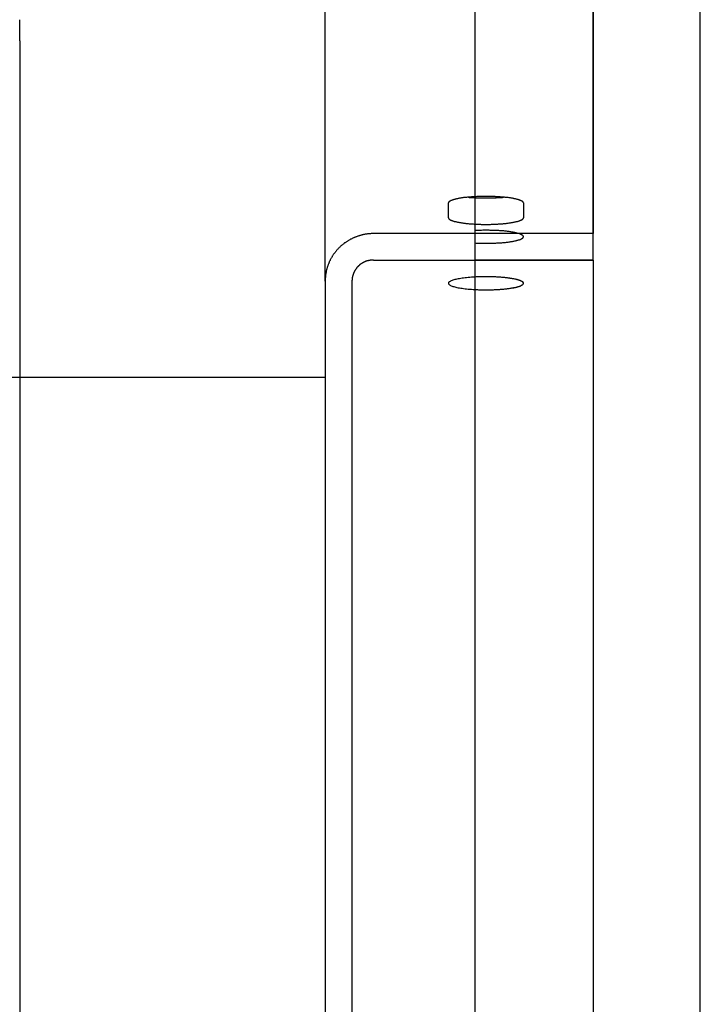
# Model space of a CAD drawing. Extents: x 0 to 84100, y 0 to 59400.
# Drawn here: x 15297 to 15360, y 17638 to 17730 of the extents above; entities that cross this region are included whole.
import ezdxf

# ---------------------------------------------------------------- set-up
doc = ezdxf.new("R2010")
doc.units = 0
doc.header["$LTSCALE"] = 130.68
for name, color, linetype in [('LINEE_NASCOSTE_SMI_ASSIEMI', 9, 'CONTINUOUS'), ('P-2BC5126B', 7, 'CONTINUOUS'), ('SPIGOLI_VISIBILI_SMI_ASSIE', 7, 'CONTINUOUS')]:
    doc.layers.add(name, color=color, linetype=linetype)

# ---------------------------------------------------------------- blocks, each defined once
blk = doc.blocks.new('A$C7415654F')
at = {"layer": 'LINEE_NASCOSTE_SMI_ASSIEMI', "color": 0}
for p, q in [((1392.629, 1029.328), (895.029, 1029.328)), ((1171.85, 1019.328), (1212.571, 1019.328)), ((1212.571, 1019.328), (1212.571, 998.828)), ((1215.033, 1019.328), (1212.571, 1019.328)), ((1215.033, 1019.328), (1445.985, 1019.328)), ((1215.033, 998.828), (1215.033, 1019.328)), ((1209.706, 1012.828), (1211.095, 1012.828)), ((1211.095, 1005.828), (1209.706, 1005.828)), ((1217.002, 996.828), (1345.52, 996.828)), ((1217.002, 994.328), (1166.76, 994.328)), ((1217.002, 994.328), (1225.956, 994.328)), ((1225.956, 994.328), (1338.224, 994.328)), ((1225.956, 755.828), (1225.956, 994.328))]:
    blk.add_line(p, q, dxfattribs=at)
for points in [[(1209.702, 1012.825, 0), (1209.692, 1012.825, 0), (1209.672, 1012.825, 0), (1209.662, 1012.815, 0), (1209.642, 1012.815, 0), (1209.632, 1012.805, 0), (1209.612, 1012.795, 0), (1209.602, 1012.775, 0), (1209.582, 1012.765, 0), (1209.572, 1012.745, 0), (1209.562, 1012.725, 0), (1209.542, 1012.705, 0), (1209.532, 1012.675, 0), (1209.512, 1012.655, 0), (1209.502, 1012.625, 0), (1209.482, 1012.595, 0), (1209.472, 1012.565, 0), (1209.462, 1012.525, 0), (1209.442, 1012.495, 0), (1209.432, 1012.455, 0), (1209.422, 1012.415, 0), (1209.402, 1012.375, 0), (1209.392, 1012.335, 0), (1209.382, 1012.285, 0), (1209.372, 1012.235, 0), (1209.352, 1012.185, 0), (1209.342, 1012.135, 0), (1209.332, 1012.085, 0), (1209.322, 1012.035, 0), (1209.312, 1011.975, 0), (1209.292, 1011.925, 0), (1209.282, 1011.865, 0), (1209.272, 1011.805, 0), (1209.262, 1011.745, 0), (1209.252, 1011.675, 0), (1209.242, 1011.615, 0), (1209.232, 1011.545, 0), (1209.222, 1011.485, 0), (1209.212, 1011.415, 0), (1209.212, 1011.345, 0), (1209.202, 1011.275, 0), (1209.192, 1011.205, 0), (1209.182, 1011.125, 0), (1209.172, 1011.055, 0), (1209.172, 1010.975, 0), (1209.162, 1010.905, 0), (1209.152, 1010.825, 0), (1209.152, 1010.745, 0), (1209.142, 1010.665, 0), (1209.142, 1010.585, 0), (1209.132, 1010.505, 0), (1209.132, 1010.425, 0), (1209.122, 1010.345, 0), (1209.122, 1010.265, 0), (1209.112, 1010.175, 0), (1209.112, 1010.095, 0), (1209.112, 1010.015, 0), (1209.102, 1009.925, 0), (1209.102, 1009.845, 0), (1209.102, 1009.755, 0), (1209.102, 1009.675, 0), (1209.102, 1009.585, 0), (1209.102, 1009.505, 0), (1209.102, 1009.415, 0), (1209.102, 1009.325, 0), (1209.102, 1009.245, 0), (1209.102, 1009.155, 0), (1209.102, 1009.075, 0), (1209.102, 1008.985, 0), (1209.102, 1008.895, 0), (1209.102, 1008.815, 0), (1209.102, 1008.725, 0), (1209.112, 1008.645, 0), (1209.112, 1008.565, 0), (1209.112, 1008.475, 0), (1209.122, 1008.395, 0), (1209.122, 1008.315, 0), (1209.132, 1008.235, 0), (1209.132, 1008.145, 0), (1209.142, 1008.065, 0), (1209.142, 1007.985, 0), (1209.152, 1007.905, 0), (1209.152, 1007.835, 0), (1209.162, 1007.755, 0), (1209.172, 1007.675, 0), (1209.172, 1007.605, 0), (1209.182, 1007.525, 0), (1209.192, 1007.455, 0), (1209.202, 1007.385, 0), (1209.212, 1007.315, 0), (1209.212, 1007.245, 0), (1209.222, 1007.175, 0), (1209.232, 1007.105, 0), (1209.242, 1007.045, 0), (1209.252, 1006.975, 0), (1209.262, 1006.915, 0), (1209.272, 1006.855, 0), (1209.282, 1006.795, 0), (1209.292, 1006.735, 0), (1209.312, 1006.675, 0), (1209.322, 1006.625, 0), (1209.332, 1006.565, 0), (1209.342, 1006.515, 0), (1209.352, 1006.465, 0), (1209.372, 1006.415, 0), (1209.382, 1006.375, 0), (1209.392, 1006.325, 0), (1209.402, 1006.285, 0), (1209.422, 1006.245, 0), (1209.432, 1006.205, 0), (1209.442, 1006.165, 0), (1209.462, 1006.125, 0), (1209.472, 1006.095, 0), (1209.482, 1006.065, 0), (1209.502, 1006.035, 0), (1209.512, 1006.005, 0), (1209.532, 1005.975, 0), (1209.542, 1005.955, 0), (1209.562, 1005.935, 0), (1209.572, 1005.915, 0), (1209.582, 1005.895, 0), (1209.602, 1005.875, 0), (1209.612, 1005.865, 0), (1209.632, 1005.855, 0), (1209.642, 1005.845, 0), (1209.662, 1005.835, 0), (1209.672, 1005.835, 0), (1209.692, 1005.825, 0), (1209.702, 1005.825, 0)], [(1211.092, 1005.825, 0), (1211.112, 1005.825, 0), (1211.122, 1005.835, 0), (1211.142, 1005.835, 0), (1211.152, 1005.845, 0), (1211.172, 1005.855, 0), (1211.182, 1005.865, 0), (1211.202, 1005.875, 0), (1211.212, 1005.895, 0), (1211.232, 1005.915, 0), (1211.242, 1005.935, 0), (1211.252, 1005.955, 0), (1211.272, 1005.975, 0), (1211.282, 1006.005, 0), (1211.302, 1006.035, 0), (1211.312, 1006.065, 0), (1211.322, 1006.095, 0), (1211.342, 1006.125, 0), (1211.352, 1006.165, 0), (1211.372, 1006.205, 0), (1211.382, 1006.245, 0), (1211.392, 1006.285, 0), (1211.402, 1006.325, 0), (1211.422, 1006.375, 0), (1211.432, 1006.415, 0), (1211.442, 1006.465, 0), (1211.452, 1006.515, 0), (1211.472, 1006.565, 0), (1211.482, 1006.625, 0), (1211.492, 1006.675, 0), (1211.502, 1006.735, 0), (1211.512, 1006.795, 0), (1211.522, 1006.855, 0), (1211.532, 1006.915, 0), (1211.542, 1006.975, 0), (1211.552, 1007.045, 0), (1211.562, 1007.105, 0), (1211.572, 1007.175, 0), (1211.582, 1007.245, 0), (1211.592, 1007.315, 0), (1211.602, 1007.385, 0), (1211.612, 1007.455, 0), (1211.612, 1007.525, 0), (1211.622, 1007.605, 0), (1211.632, 1007.675, 0), (1211.642, 1007.755, 0), (1211.642, 1007.835, 0), (1211.652, 1007.905, 0), (1211.652, 1007.985, 0), (1211.662, 1008.065, 0), (1211.662, 1008.145, 0), (1211.672, 1008.235, 0), (1211.672, 1008.315, 0), (1211.682, 1008.395, 0), (1211.682, 1008.475, 0), (1211.692, 1008.565, 0), (1211.692, 1008.645, 0), (1211.692, 1008.725, 0), (1211.692, 1008.815, 0), (1211.702, 1008.895, 0), (1211.702, 1008.985, 0), (1211.702, 1009.075, 0), (1211.702, 1009.155, 0), (1211.702, 1009.245, 0), (1211.702, 1009.325, 0), (1211.702, 1009.415, 0), (1211.702, 1009.505, 0), (1211.702, 1009.585, 0), (1211.702, 1009.675, 0), (1211.702, 1009.755, 0), (1211.692, 1009.845, 0), (1211.692, 1009.925, 0), (1211.692, 1010.015, 0), (1211.692, 1010.095, 0), (1211.682, 1010.175, 0), (1211.682, 1010.265, 0), (1211.672, 1010.345, 0), (1211.672, 1010.425, 0), (1211.662, 1010.505, 0), (1211.662, 1010.585, 0), (1211.652, 1010.665, 0), (1211.652, 1010.745, 0), (1211.642, 1010.825, 0), (1211.642, 1010.905, 0), (1211.632, 1010.975, 0), (1211.622, 1011.055, 0), (1211.612, 1011.125, 0), (1211.612, 1011.205, 0), (1211.602, 1011.275, 0), (1211.592, 1011.345, 0), (1211.582, 1011.415, 0), (1211.572, 1011.485, 0), (1211.562, 1011.545, 0), (1211.552, 1011.615, 0), (1211.542, 1011.675, 0), (1211.532, 1011.745, 0), (1211.522, 1011.805, 0), (1211.512, 1011.865, 0), (1211.502, 1011.925, 0), (1211.492, 1011.975, 0), (1211.482, 1012.035, 0), (1211.472, 1012.085, 0), (1211.452, 1012.135, 0), (1211.442, 1012.185, 0), (1211.432, 1012.235, 0), (1211.422, 1012.285, 0), (1211.402, 1012.335, 0), (1211.392, 1012.375, 0), (1211.382, 1012.415, 0), (1211.372, 1012.455, 0), (1211.352, 1012.495, 0), (1211.342, 1012.525, 0), (1211.322, 1012.565, 0), (1211.312, 1012.595, 0), (1211.302, 1012.625, 0), (1211.282, 1012.655, 0), (1211.272, 1012.675, 0), (1211.252, 1012.705, 0), (1211.242, 1012.725, 0), (1211.232, 1012.745, 0), (1211.212, 1012.765, 0), (1211.202, 1012.775, 0), (1211.182, 1012.795, 0), (1211.172, 1012.805, 0), (1211.152, 1012.815, 0), (1211.142, 1012.815, 0), (1211.122, 1012.825, 0), (1211.112, 1012.825, 0), (1211.092, 1012.825, 0)], [(1217.202, 1005.825, 0), (1217.232, 1005.835, 0), (1217.262, 1005.845, 0), (1217.292, 1005.865, 0), (1217.322, 1005.895, 0), (1217.352, 1005.935, 0), (1217.382, 1005.975, 0), (1217.412, 1006.035, 0), (1217.432, 1006.095, 0), (1217.462, 1006.165, 0), (1217.492, 1006.245, 0), (1217.512, 1006.325, 0), (1217.542, 1006.415, 0), (1217.562, 1006.515, 0), (1217.592, 1006.625, 0), (1217.612, 1006.735, 0), (1217.632, 1006.855, 0), (1217.652, 1006.975, 0), (1217.672, 1007.105, 0), (1217.692, 1007.245, 0), (1217.712, 1007.385, 0), (1217.722, 1007.525, 0), (1217.742, 1007.675, 0), (1217.752, 1007.835, 0), (1217.762, 1007.985, 0), (1217.772, 1008.145, 0), (1217.782, 1008.315, 0), (1217.792, 1008.475, 0), (1217.802, 1008.645, 0), (1217.802, 1008.815, 0), (1217.812, 1008.985, 0), (1217.812, 1009.155, 0), (1217.812, 1009.325, 0), (1217.812, 1009.505, 0), (1217.812, 1009.675, 0), (1217.802, 1009.845, 0), (1217.802, 1010.015, 0), (1217.792, 1010.175, 0), (1217.782, 1010.345, 0), (1217.772, 1010.505, 0), (1217.762, 1010.665, 0), (1217.752, 1010.825, 0), (1217.742, 1010.975, 0), (1217.722, 1011.125, 0), (1217.712, 1011.275, 0), (1217.692, 1011.415, 0), (1217.672, 1011.545, 0), (1217.652, 1011.675, 0), (1217.632, 1011.805, 0), (1217.612, 1011.925, 0), (1217.592, 1012.035, 0), (1217.562, 1012.135, 0), (1217.542, 1012.235, 0), (1217.512, 1012.335, 0), (1217.492, 1012.415, 0), (1217.462, 1012.495, 0), (1217.432, 1012.565, 0), (1217.412, 1012.625, 0), (1217.382, 1012.675, 0), (1217.352, 1012.725, 0), (1217.322, 1012.765, 0), (1217.292, 1012.795, 0), (1217.262, 1012.815, 0), (1217.232, 1012.825, 0), (1217.202, 1012.825, 0), (1217.172, 1012.825, 0), (1217.142, 1012.815, 0), (1217.112, 1012.795, 0), (1217.082, 1012.765, 0), (1217.052, 1012.725, 0), (1217.022, 1012.675, 0), (1217.002, 1012.625, 0), (1216.972, 1012.565, 0), (1216.942, 1012.495, 0), (1216.912, 1012.415, 0), (1216.892, 1012.335, 0), (1216.862, 1012.235, 0), (1216.842, 1012.135, 0), (1216.822, 1012.035, 0), (1216.792, 1011.925, 0), (1216.772, 1011.805, 0), (1216.752, 1011.675, 0), (1216.732, 1011.545, 0), (1216.712, 1011.415, 0), (1216.702, 1011.275, 0), (1216.682, 1011.125, 0), (1216.662, 1010.975, 0), (1216.652, 1010.825, 0), (1216.642, 1010.665, 0), (1216.632, 1010.505, 0), (1216.622, 1010.345, 0), (1216.612, 1010.175, 0), (1216.602, 1010.015, 0), (1216.602, 1009.845, 0), (1216.602, 1009.675, 0), (1216.592, 1009.505, 0), (1216.592, 1009.325, 0), (1216.592, 1009.155, 0), (1216.602, 1008.985, 0), (1216.602, 1008.815, 0), (1216.602, 1008.645, 0), (1216.612, 1008.475, 0), (1216.622, 1008.315, 0), (1216.632, 1008.145, 0), (1216.642, 1007.985, 0), (1216.652, 1007.835, 0), (1216.662, 1007.675, 0), (1216.682, 1007.525, 0), (1216.702, 1007.385, 0), (1216.712, 1007.245, 0), (1216.732, 1007.105, 0), (1216.752, 1006.975, 0), (1216.772, 1006.855, 0), (1216.792, 1006.735, 0), (1216.822, 1006.625, 0), (1216.842, 1006.515, 0), (1216.862, 1006.415, 0), (1216.892, 1006.325, 0), (1216.912, 1006.245, 0), (1216.942, 1006.165, 0), (1216.972, 1006.095, 0), (1217.002, 1006.035, 0), (1217.022, 1005.975, 0), (1217.052, 1005.935, 0), (1217.082, 1005.895, 0), (1217.112, 1005.865, 0), (1217.142, 1005.845, 0), (1217.172, 1005.835, 0), (1217.202, 1005.825, 0)], [(1209.172, 1007.685, 0), (1209.172, 1007.705, 0), (1209.172, 1007.735, 0), (1209.172, 1007.755, 0), (1209.182, 1007.775, 0), (1209.182, 1007.805, 0), (1209.182, 1007.825, 0), (1209.182, 1007.855, 0), (1209.182, 1007.875, 0), (1209.192, 1007.895, 0), (1209.192, 1007.925, 0), (1209.192, 1007.945, 0), (1209.192, 1007.975, 0), (1209.192, 1007.995, 0), (1209.192, 1008.025, 0), (1209.202, 1008.045, 0), (1209.202, 1008.075, 0), (1209.202, 1008.095, 0), (1209.202, 1008.125, 0), (1209.202, 1008.145, 0), (1209.202, 1008.175, 0), (1209.212, 1008.195, 0), (1209.212, 1008.225, 0), (1209.212, 1008.245, 0), (1209.212, 1008.275, 0), (1209.212, 1008.295, 0), (1209.212, 1008.325, 0), (1209.212, 1008.355, 0), (1209.222, 1008.375, 0), (1209.222, 1008.405, 0), (1209.222, 1008.425, 0), (1209.222, 1008.455, 0), (1209.222, 1008.485, 0), (1209.222, 1008.505, 0), (1209.222, 1008.535, 0), (1209.222, 1008.555, 0), (1209.222, 1008.585, 0), (1209.232, 1008.615, 0), (1209.232, 1008.635, 0), (1209.232, 1008.665, 0), (1209.232, 1008.685, 0), (1209.232, 1008.715, 0), (1209.232, 1008.745, 0), (1209.232, 1008.765, 0), (1209.232, 1008.795, 0), (1209.232, 1008.825, 0), (1209.232, 1008.845, 0), (1209.232, 1008.875, 0), (1209.232, 1008.905, 0), (1209.232, 1008.925, 0), (1209.232, 1008.955, 0), (1209.232, 1008.985, 0), (1209.242, 1009.005, 0), (1209.242, 1009.035, 0), (1209.242, 1009.065, 0), (1209.242, 1009.085, 0), (1209.242, 1009.115, 0), (1209.242, 1009.145, 0), (1209.242, 1009.165, 0), (1209.242, 1009.195, 0), (1209.242, 1009.225, 0), (1209.242, 1009.245, 0), (1209.242, 1009.275, 0), (1209.242, 1009.305, 0), (1209.242, 1009.325, 0), (1209.242, 1009.355, 0), (1209.242, 1009.385, 0), (1209.242, 1009.405, 0), (1209.242, 1009.435, 0), (1209.242, 1009.465, 0), (1209.242, 1009.485, 0), (1209.242, 1009.515, 0), (1209.242, 1009.545, 0), (1209.242, 1009.565, 0), (1209.242, 1009.595, 0), (1209.242, 1009.625, 0), (1209.242, 1009.645, 0), (1209.232, 1009.675, 0), (1209.232, 1009.705, 0), (1209.232, 1009.725, 0), (1209.232, 1009.755, 0), (1209.232, 1009.785, 0), (1209.232, 1009.805, 0), (1209.232, 1009.835, 0), (1209.232, 1009.865, 0), (1209.232, 1009.885, 0), (1209.232, 1009.915, 0), (1209.232, 1009.945, 0), (1209.232, 1009.965, 0), (1209.232, 1009.995, 0), (1209.232, 1010.015, 0), (1209.232, 1010.045, 0), (1209.222, 1010.075, 0), (1209.222, 1010.095, 0), (1209.222, 1010.125, 0), (1209.222, 1010.155, 0), (1209.222, 1010.175, 0), (1209.222, 1010.205, 0), (1209.222, 1010.225, 0), (1209.222, 1010.255, 0), (1209.222, 1010.275, 0), (1209.212, 1010.305, 0), (1209.212, 1010.335, 0), (1209.212, 1010.355, 0), (1209.212, 1010.385, 0), (1209.212, 1010.405, 0), (1209.212, 1010.435, 0), (1209.212, 1010.455, 0), (1209.202, 1010.485, 0), (1209.202, 1010.505, 0), (1209.202, 1010.535, 0), (1209.202, 1010.555, 0), (1209.202, 1010.585, 0), (1209.202, 1010.605, 0), (1209.192, 1010.635, 0), (1209.192, 1010.655, 0), (1209.192, 1010.685, 0), (1209.192, 1010.705, 0), (1209.192, 1010.735, 0), (1209.192, 1010.755, 0), (1209.182, 1010.785, 0), (1209.182, 1010.805, 0), (1209.182, 1010.835, 0), (1209.182, 1010.855, 0), (1209.182, 1010.875, 0), (1209.172, 1010.905, 0), (1209.172, 1010.925, 0), (1209.172, 1010.955, 0), (1209.172, 1010.975, 0)], [(1212.572, 998.825, 0), (1212.572, 998.775, 0), (1212.572, 998.715, 0), (1212.572, 998.665, 0), (1212.572, 998.605, 0), (1212.582, 998.555, 0), (1212.582, 998.495, 0), (1212.582, 998.445, 0), (1212.592, 998.385, 0), (1212.602, 998.335, 0), (1212.602, 998.275, 0), (1212.612, 998.225, 0), (1212.622, 998.165, 0), (1212.622, 998.115, 0), (1212.632, 998.055, 0), (1212.642, 998.005, 0), (1212.652, 997.955, 0), (1212.662, 997.895, 0), (1212.682, 997.845, 0), (1212.692, 997.785, 0), (1212.702, 997.735, 0), (1212.712, 997.685, 0), (1212.732, 997.625, 0), (1212.742, 997.575, 0), (1212.762, 997.525, 0), (1212.782, 997.465, 0), (1212.792, 997.415, 0), (1212.812, 997.365, 0), (1212.832, 997.315, 0), (1212.852, 997.265, 0), (1212.872, 997.205, 0), (1212.892, 997.155, 0), (1212.912, 997.105, 0), (1212.932, 997.055, 0), (1212.952, 997.005, 0), (1212.972, 996.955, 0), (1212.992, 996.905, 0), (1213.022, 996.855, 0), (1213.042, 996.805, 0), (1213.072, 996.755, 0), (1213.092, 996.705, 0), (1213.122, 996.655, 0), (1213.142, 996.615, 0), (1213.172, 996.565, 0), (1213.202, 996.515, 0), (1213.232, 996.465, 0), (1213.262, 996.425, 0), (1213.292, 996.375, 0), (1213.322, 996.325, 0), (1213.352, 996.285, 0), (1213.382, 996.235, 0), (1213.412, 996.195, 0), (1213.442, 996.145, 0), (1213.472, 996.105, 0), (1213.512, 996.055, 0), (1213.542, 996.015, 0), (1213.572, 995.975, 0), (1213.612, 995.935, 0), (1213.642, 995.885, 0), (1213.682, 995.845, 0), (1213.722, 995.805, 0), (1213.752, 995.765, 0), (1213.792, 995.725, 0), (1213.832, 995.685, 0), (1213.872, 995.645, 0), (1213.902, 995.605, 0), (1213.942, 995.565, 0), (1213.982, 995.535, 0), (1214.022, 995.495, 0), (1214.062, 995.455, 0), (1214.112, 995.425, 0), (1214.152, 995.385, 0), (1214.192, 995.345, 0), (1214.232, 995.315, 0), (1214.272, 995.285, 0), (1214.322, 995.245, 0), (1214.362, 995.215, 0), (1214.402, 995.185, 0), (1214.452, 995.145, 0), (1214.492, 995.115, 0), (1214.542, 995.085, 0), (1214.582, 995.055, 0), (1214.632, 995.025, 0), (1214.682, 994.995, 0), (1214.722, 994.965, 0), (1214.772, 994.945, 0), (1214.822, 994.915, 0), (1214.862, 994.885, 0), (1214.912, 994.855, 0), (1214.962, 994.835, 0), (1215.012, 994.805, 0), (1215.062, 994.785, 0), (1215.112, 994.765, 0), (1215.152, 994.735, 0), (1215.202, 994.715, 0), (1215.252, 994.695, 0), (1215.302, 994.675, 0), (1215.352, 994.655, 0), (1215.402, 994.625, 0), (1215.462, 994.615, 0), (1215.512, 994.595, 0), (1215.562, 994.575, 0), (1215.612, 994.555, 0), (1215.662, 994.535, 0), (1215.712, 994.525, 0), (1215.772, 994.505, 0), (1215.822, 994.495, 0), (1215.872, 994.475, 0), (1215.922, 994.465, 0), (1215.982, 994.455, 0), (1216.032, 994.435, 0), (1216.082, 994.425, 0), (1216.142, 994.415, 0), (1216.192, 994.405, 0), (1216.242, 994.395, 0), (1216.302, 994.385, 0), (1216.352, 994.375, 0), (1216.402, 994.365, 0), (1216.462, 994.365, 0), (1216.512, 994.355, 0), (1216.572, 994.345, 0), (1216.622, 994.345, 0), (1216.672, 994.345, 0), (1216.732, 994.335, 0), (1216.782, 994.335, 0), (1216.842, 994.335, 0), (1216.892, 994.325, 0), (1216.952, 994.325, 0), (1217.002, 994.325, 0)], [(1215.032, 998.825, 0), (1215.032, 998.805, 0), (1215.032, 998.775, 0), (1215.032, 998.755, 0), (1215.032, 998.735, 0), (1215.032, 998.705, 0), (1215.042, 998.685, 0), (1215.042, 998.655, 0), (1215.042, 998.635, 0), (1215.042, 998.605, 0), (1215.052, 998.585, 0), (1215.052, 998.555, 0), (1215.052, 998.535, 0), (1215.062, 998.515, 0), (1215.062, 998.485, 0), (1215.062, 998.465, 0), (1215.072, 998.435, 0), (1215.072, 998.415, 0), (1215.082, 998.395, 0), (1215.082, 998.365, 0), (1215.092, 998.345, 0), (1215.102, 998.315, 0), (1215.102, 998.295, 0), (1215.112, 998.275, 0), (1215.122, 998.245, 0), (1215.122, 998.225, 0), (1215.132, 998.205, 0), (1215.142, 998.175, 0), (1215.152, 998.155, 0), (1215.152, 998.135, 0), (1215.162, 998.105, 0), (1215.172, 998.085, 0), (1215.182, 998.065, 0), (1215.192, 998.045, 0), (1215.202, 998.015, 0), (1215.212, 997.995, 0), (1215.222, 997.975, 0), (1215.232, 997.955, 0), (1215.242, 997.925, 0), (1215.252, 997.905, 0), (1215.262, 997.885, 0), (1215.272, 997.865, 0), (1215.292, 997.845, 0), (1215.302, 997.825, 0), (1215.312, 997.805, 0), (1215.322, 997.775, 0), (1215.342, 997.755, 0), (1215.352, 997.735, 0), (1215.362, 997.715, 0), (1215.382, 997.695, 0), (1215.392, 997.675, 0), (1215.402, 997.655, 0), (1215.422, 997.635, 0), (1215.432, 997.615, 0), (1215.452, 997.595, 0), (1215.462, 997.575, 0), (1215.482, 997.555, 0), (1215.492, 997.545, 0), (1215.512, 997.525, 0), (1215.522, 997.505, 0), (1215.542, 997.485, 0), (1215.562, 997.465, 0), (1215.572, 997.445, 0), (1215.592, 997.435, 0), (1215.612, 997.415, 0), (1215.622, 997.395, 0), (1215.642, 997.375, 0), (1215.662, 997.365, 0), (1215.682, 997.345, 0), (1215.702, 997.335, 0), (1215.712, 997.315, 0), (1215.732, 997.295, 0), (1215.752, 997.285, 0), (1215.772, 997.265, 0), (1215.792, 997.255, 0), (1215.812, 997.235, 0), (1215.832, 997.225, 0), (1215.852, 997.205, 0), (1215.872, 997.195, 0), (1215.892, 997.175, 0), (1215.912, 997.165, 0), (1215.932, 997.155, 0), (1215.952, 997.135, 0), (1215.972, 997.125, 0), (1215.992, 997.115, 0), (1216.012, 997.105, 0), (1216.032, 997.085, 0), (1216.052, 997.075, 0), (1216.072, 997.065, 0), (1216.092, 997.055, 0), (1216.112, 997.045, 0), (1216.142, 997.035, 0), (1216.162, 997.025, 0), (1216.182, 997.005, 0), (1216.202, 996.995, 0), (1216.222, 996.995, 0), (1216.252, 996.985, 0), (1216.272, 996.975, 0), (1216.292, 996.965, 0), (1216.312, 996.955, 0), (1216.342, 996.945, 0), (1216.362, 996.935, 0), (1216.382, 996.925, 0), (1216.412, 996.925, 0), (1216.432, 996.915, 0), (1216.452, 996.905, 0), (1216.472, 996.905, 0), (1216.502, 996.895, 0), (1216.522, 996.885, 0), (1216.542, 996.885, 0), (1216.572, 996.875, 0), (1216.592, 996.875, 0), (1216.622, 996.865, 0), (1216.642, 996.865, 0), (1216.662, 996.855, 0), (1216.692, 996.855, 0), (1216.712, 996.845, 0), (1216.732, 996.845, 0), (1216.762, 996.845, 0), (1216.782, 996.845, 0), (1216.812, 996.835, 0), (1216.832, 996.835, 0), (1216.852, 996.835, 0), (1216.882, 996.835, 0), (1216.902, 996.835, 0), (1216.932, 996.825, 0), (1216.952, 996.825, 0), (1216.982, 996.825, 0), (1217.002, 996.825, 0)]]:
    blk.add_polyline3d(points, dxfattribs=at)
at = {"layer": 'SPIGOLI_VISIBILI_SMI_ASSIE', "color": 0}
for p, q in [((1392.629, 1029.328), (902.163, 1029.328)), ((1215.033, 1019.328), (924.48, 1019.328)), ((1215.033, 1019.328), (1445.985, 1019.328)), ((1215.033, 1008.328), (1215.033, 1019.328)), ((1215.033, 1019.328), (1215.033, 1008.328)), ((1633.036, 1008.328), (1116.835, 1008.328)), ((1194.576, 965.828), (1192.606, 965.828)), ((1194.576, 965.828), (1498.634, 965.828))]:
    blk.add_line(p, q, dxfattribs=at)
for points in [[(1213.442, 1008.325, 0), (1213.452, 1008.425, 0), (1213.452, 1008.525, 0), (1213.462, 1008.625, 0), (1213.462, 1008.725, 0), (1213.462, 1008.825, 0), (1213.462, 1008.925, 0), (1213.472, 1009.025, 0), (1213.472, 1009.125, 0), (1213.472, 1009.225, 0), (1213.472, 1009.335, 0), (1213.472, 1009.435, 0), (1213.472, 1009.535, 0), (1213.472, 1009.635, 0), (1213.462, 1009.735, 0), (1213.462, 1009.835, 0), (1213.462, 1009.935, 0), (1213.452, 1010.035, 0), (1213.452, 1010.135, 0), (1213.452, 1010.235, 0), (1213.442, 1010.335, 0), (1213.442, 1010.435, 0), (1213.432, 1010.525, 0), (1213.422, 1010.625, 0), (1213.422, 1010.715, 0), (1213.412, 1010.805, 0), (1213.402, 1010.905, 0), (1213.392, 1010.995, 0), (1213.392, 1011.085, 0), (1213.382, 1011.165, 0), (1213.372, 1011.255, 0), (1213.362, 1011.335, 0), (1213.352, 1011.415, 0), (1213.342, 1011.505, 0), (1213.332, 1011.575, 0), (1213.312, 1011.655, 0), (1213.302, 1011.735, 0), (1213.292, 1011.805, 0), (1213.282, 1011.875, 0), (1213.262, 1011.945, 0), (1213.252, 1012.015, 0), (1213.242, 1012.075, 0), (1213.222, 1012.135, 0), (1213.212, 1012.195, 0), (1213.192, 1012.255, 0), (1213.182, 1012.305, 0), (1213.162, 1012.355, 0), (1213.152, 1012.405, 0), (1213.132, 1012.455, 0), (1213.122, 1012.505, 0), (1213.102, 1012.545, 0), (1213.082, 1012.585, 0), (1213.072, 1012.615, 0), (1213.052, 1012.655, 0), (1213.032, 1012.685, 0), (1213.022, 1012.705, 0), (1213.002, 1012.735, 0), (1212.982, 1012.755, 0), (1212.972, 1012.775, 0), (1212.952, 1012.795, 0), (1212.932, 1012.805, 0), (1212.912, 1012.815, 0), (1212.892, 1012.825, 0), (1212.882, 1012.825, 0), (1212.862, 1012.825, 0), (1212.842, 1012.825, 0), (1212.822, 1012.825, 0), (1212.812, 1012.815, 0), (1212.792, 1012.805, 0), (1212.772, 1012.795, 0), (1212.752, 1012.775, 0), (1212.742, 1012.755, 0), (1212.722, 1012.735, 0), (1212.702, 1012.705, 0), (1212.692, 1012.685, 0), (1212.672, 1012.655, 0), (1212.652, 1012.615, 0), (1212.642, 1012.585, 0), (1212.622, 1012.545, 0), (1212.602, 1012.505, 0), (1212.592, 1012.455, 0), (1212.572, 1012.405, 0), (1212.562, 1012.355, 0), (1212.542, 1012.305, 0), (1212.532, 1012.255, 0), (1212.512, 1012.195, 0), (1212.502, 1012.135, 0), (1212.482, 1012.075, 0), (1212.472, 1012.015, 0), (1212.462, 1011.945, 0), (1212.442, 1011.875, 0), (1212.432, 1011.805, 0), (1212.422, 1011.735, 0), (1212.412, 1011.655, 0), (1212.392, 1011.575, 0), (1212.382, 1011.505, 0), (1212.372, 1011.415, 0), (1212.362, 1011.335, 0), (1212.352, 1011.255, 0), (1212.342, 1011.165, 0), (1212.332, 1011.085, 0), (1212.322, 1010.995, 0), (1212.322, 1010.905, 0), (1212.312, 1010.805, 0), (1212.302, 1010.715, 0), (1212.302, 1010.625, 0), (1212.292, 1010.525, 0), (1212.282, 1010.435, 0), (1212.282, 1010.335, 0), (1212.272, 1010.235, 0), (1212.272, 1010.135, 0), (1212.262, 1010.035, 0), (1212.262, 1009.935, 0), (1212.262, 1009.835, 0), (1212.262, 1009.735, 0), (1212.252, 1009.635, 0), (1212.252, 1009.535, 0), (1212.252, 1009.435, 0), (1212.252, 1009.335, 0), (1212.252, 1009.225, 0), (1212.252, 1009.125, 0), (1212.252, 1009.025, 0), (1212.262, 1008.925, 0), (1212.262, 1008.825, 0), (1212.262, 1008.725, 0), (1212.262, 1008.625, 0), (1212.272, 1008.525, 0), (1212.272, 1008.425, 0), (1212.282, 1008.325, 0)], [(1217.782, 1008.325, 0), (1217.792, 1008.425, 0), (1217.792, 1008.525, 0), (1217.802, 1008.625, 0), (1217.802, 1008.725, 0), (1217.802, 1008.825, 0), (1217.802, 1008.925, 0), (1217.812, 1009.025, 0), (1217.812, 1009.125, 0), (1217.812, 1009.225, 0), (1217.812, 1009.335, 0), (1217.812, 1009.435, 0), (1217.812, 1009.535, 0), (1217.812, 1009.635, 0), (1217.802, 1009.735, 0), (1217.802, 1009.835, 0), (1217.802, 1009.935, 0), (1217.802, 1010.035, 0), (1217.792, 1010.135, 0), (1217.792, 1010.235, 0), (1217.782, 1010.335, 0), (1217.782, 1010.435, 0), (1217.772, 1010.525, 0), (1217.772, 1010.625, 0), (1217.762, 1010.715, 0), (1217.752, 1010.805, 0), (1217.742, 1010.905, 0), (1217.742, 1010.995, 0), (1217.732, 1011.085, 0), (1217.722, 1011.165, 0), (1217.712, 1011.255, 0), (1217.702, 1011.335, 0), (1217.692, 1011.415, 0), (1217.682, 1011.505, 0), (1217.672, 1011.575, 0), (1217.652, 1011.655, 0), (1217.642, 1011.735, 0), (1217.632, 1011.805, 0), (1217.622, 1011.875, 0), (1217.602, 1011.945, 0), (1217.592, 1012.015, 0), (1217.582, 1012.075, 0), (1217.562, 1012.135, 0), (1217.552, 1012.195, 0), (1217.532, 1012.255, 0), (1217.522, 1012.305, 0), (1217.502, 1012.355, 0), (1217.492, 1012.405, 0), (1217.472, 1012.455, 0), (1217.462, 1012.505, 0), (1217.442, 1012.545, 0), (1217.432, 1012.585, 0), (1217.412, 1012.615, 0), (1217.392, 1012.655, 0), (1217.382, 1012.685, 0), (1217.362, 1012.705, 0), (1217.342, 1012.735, 0), (1217.322, 1012.755, 0), (1217.312, 1012.775, 0), (1217.292, 1012.795, 0), (1217.272, 1012.805, 0), (1217.252, 1012.815, 0), (1217.242, 1012.825, 0), (1217.222, 1012.825, 0), (1217.202, 1012.825, 0), (1217.182, 1012.825, 0), (1217.172, 1012.825, 0), (1217.152, 1012.815, 0), (1217.132, 1012.805, 0), (1217.112, 1012.795, 0), (1217.102, 1012.775, 0), (1217.082, 1012.755, 0), (1217.062, 1012.735, 0), (1217.042, 1012.705, 0), (1217.032, 1012.685, 0), (1217.012, 1012.655, 0), (1216.992, 1012.615, 0), (1216.982, 1012.585, 0), (1216.962, 1012.545, 0), (1216.942, 1012.505, 0), (1216.932, 1012.455, 0), (1216.912, 1012.405, 0), (1216.902, 1012.355, 0), (1216.882, 1012.305, 0), (1216.872, 1012.255, 0), (1216.852, 1012.195, 0), (1216.842, 1012.135, 0), (1216.822, 1012.075, 0), (1216.812, 1012.015, 0), (1216.802, 1011.945, 0), (1216.782, 1011.875, 0), (1216.772, 1011.805, 0), (1216.762, 1011.735, 0), (1216.752, 1011.655, 0), (1216.742, 1011.575, 0), (1216.722, 1011.505, 0), (1216.712, 1011.415, 0), (1216.702, 1011.335, 0), (1216.692, 1011.255, 0), (1216.682, 1011.165, 0), (1216.672, 1011.085, 0), (1216.672, 1010.995, 0), (1216.662, 1010.905, 0), (1216.652, 1010.805, 0), (1216.642, 1010.715, 0), (1216.642, 1010.625, 0), (1216.632, 1010.525, 0), (1216.622, 1010.435, 0), (1216.622, 1010.335, 0), (1216.612, 1010.235, 0), (1216.612, 1010.135, 0), (1216.612, 1010.035, 0), (1216.602, 1009.935, 0), (1216.602, 1009.835, 0), (1216.602, 1009.735, 0), (1216.602, 1009.635, 0), (1216.592, 1009.535, 0), (1216.592, 1009.435, 0), (1216.592, 1009.335, 0), (1216.592, 1009.225, 0), (1216.592, 1009.125, 0), (1216.602, 1009.025, 0), (1216.602, 1008.925, 0), (1216.602, 1008.825, 0), (1216.602, 1008.725, 0), (1216.612, 1008.625, 0), (1216.612, 1008.525, 0), (1216.612, 1008.425, 0), (1216.622, 1008.325, 0)]]:
    blk.add_polyline3d(points, dxfattribs=at)

msp = doc.modelspace()

# ---------------------------------------------------------------- block references
at = {"layer": 'P-2BC5126B', "linetype": 'Continuous', "rotation": 270}
msp.add_blockref('A$C7415654F', (14330.841, 18922.132), dxfattribs=at)

doc.saveas('drawing.dxf')
